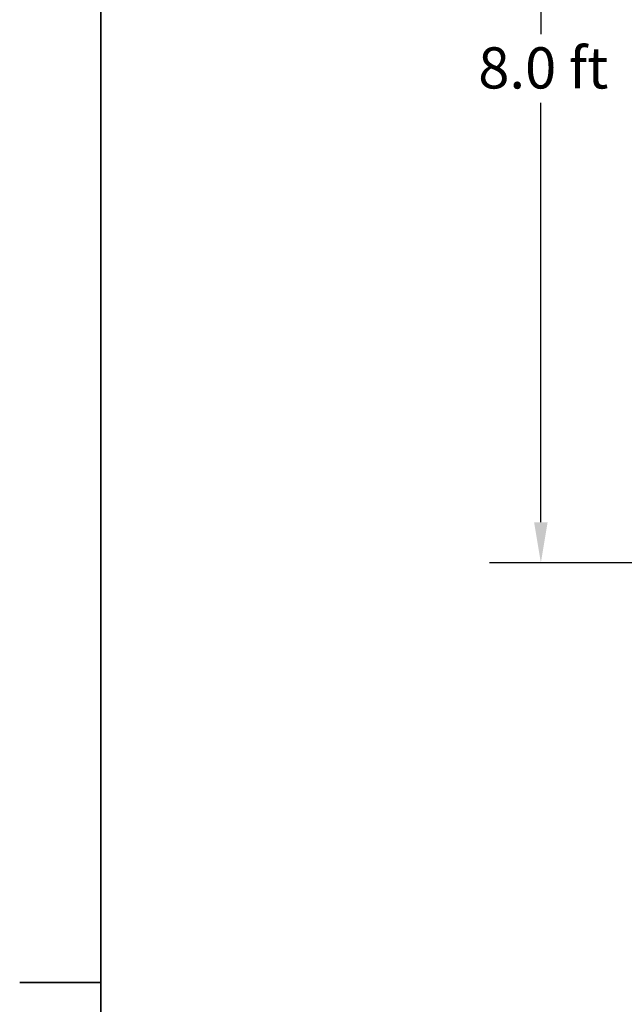
# Model space of a CAD drawing. Units: inches. Extents: x 8 to 672, y 8 to 632.
# Drawn here: x 8 to 67, y 218 to 314 of the extents above; entities that cross this region are included whole.
import ezdxf

# ---------------------------------------------------------------- set-up
doc = ezdxf.new("R2010")
doc.units = ezdxf.units.IN
doc.header["$LTSCALE"] = 40
doc.header["$MEASUREMENT"] = 0
doc.layers.add('Border (Hydro)', color=7, linetype='Continuous', lineweight=35)
doc.layers.add('Dimension (Hydro)', color=7, linetype='Continuous', lineweight=25)
doc.styles.add('Note Text (Hydro)', font='arial.ttf')
doc.dimstyles.new('Dimensions Fraction (Hydro US)', dxfattribs={"dimscale": 40, "dimtxt": 0.1, "dimasz": 0.098425, "dimexe": 0.125, "dimexo": 0.0625, "dimgap": 0.031496, "dimtad": 0, "dimtih": 1, "dimtoh": 1, "dimdec": 1, "dimlfac": 0.083333, "dimrnd": 1e-08, "dimzin": 4, "dimdsep": 46, "dimtxsty": 'Note Text (Hydro)', "dimcen": 0.09, "dimdle": 0.393701, "dimclrd": 256, "dimclre": 256, "dimclrt": 256, "dimadec": 0, "dimazin": 1, "dimtfac": 1, "dimtofl": 0, "dimtmove": 0, "dimatfit": 3, "dimfxl": 1, "dimtolj": 1, "dimtzin": 0, "dimlwd": -1, "dimlwe": -1, "dimarcsym": 0})

# ---------------------------------------------------------------- blocks, each defined once
blk = doc.blocks.new('Borders Hydro')
at = {"layer": 'Border (Hydro)'}
for p, q in [((0.3937, 0.3937), (0.3937, 10.6063)), ((0.3937, 5.5), (0.1969, 5.5))]:
    blk.add_line(p, q, dxfattribs=at)
blk = doc.blocks.new('*D28')
at = {"layer": 'Defpoints', "color": 0, "transparency": 16777216}
for p in [(58.463, 356.755), (91.533, 356.755), (91.533, 260.755)]:
    blk.add_point(p, dxfattribs=at)
at = {"layer": 'Dimension (Hydro)', "transparency": 16777216}
for p, q in [((89.033, 356.755), (53.463, 356.755)), ((58.463, 352.818), (58.463, 312.083)), ((58.463, 264.692), (58.463, 305.427)), ((89.033, 260.755), (53.463, 260.755))]:
    blk.add_line(p, q, dxfattribs=at)
for points in [[(57.806, 352.818), (59.119, 352.818), (58.463, 356.755)], [(57.806, 264.692), (59.119, 264.692), (58.463, 260.755)]]:
    blk.add_solid(points, dxfattribs=at)
at = {"layer": 'Dimension (Hydro)', "transparency": 16777216, "insert": (52.383, 310.823), "char_height": 4, "attachment_point": 1, "style": 'Note Text (Hydro)'}
blk.add_mtext('\\A1;8.0 ft', dxfattribs=at)

msp = doc.modelspace()

# ---------------------------------------------------------------- block references
at = {"xscale": 40, "yscale": 40, "zscale": 40}
msp.add_blockref('Borders Hydro', (0, 0), dxfattribs=at)

# ---------------------------------------------------------------- dimensions: what is measured, and where the dimension line sits
at = {"layer": 'Dimension (Hydro)'}
dim = msp.add_linear_dim(base=(58.463, 356.755), p1=(91.533, 260.755), p2=(91.533, 356.755), angle=90, text='<> ft', dimstyle='Dimensions Fraction (Hydro US)', override={"dimgap": 0.031496, "dimdec": 1, "dimlfac": 0.083333, "dimpost": '', "dimtol": 0, "dimlim": 0, "dimtp": 0, "dimtm": 0, "dimtdec": 2, "dimatfit": 1}, dxfattribs=at)
dim.commit()
dim.dimension.update_dxf_attribs({"geometry": '*D28', "text_midpoint": (58.463, 308.755), "dimtype": 160})

doc.saveas('drawing.dxf')
